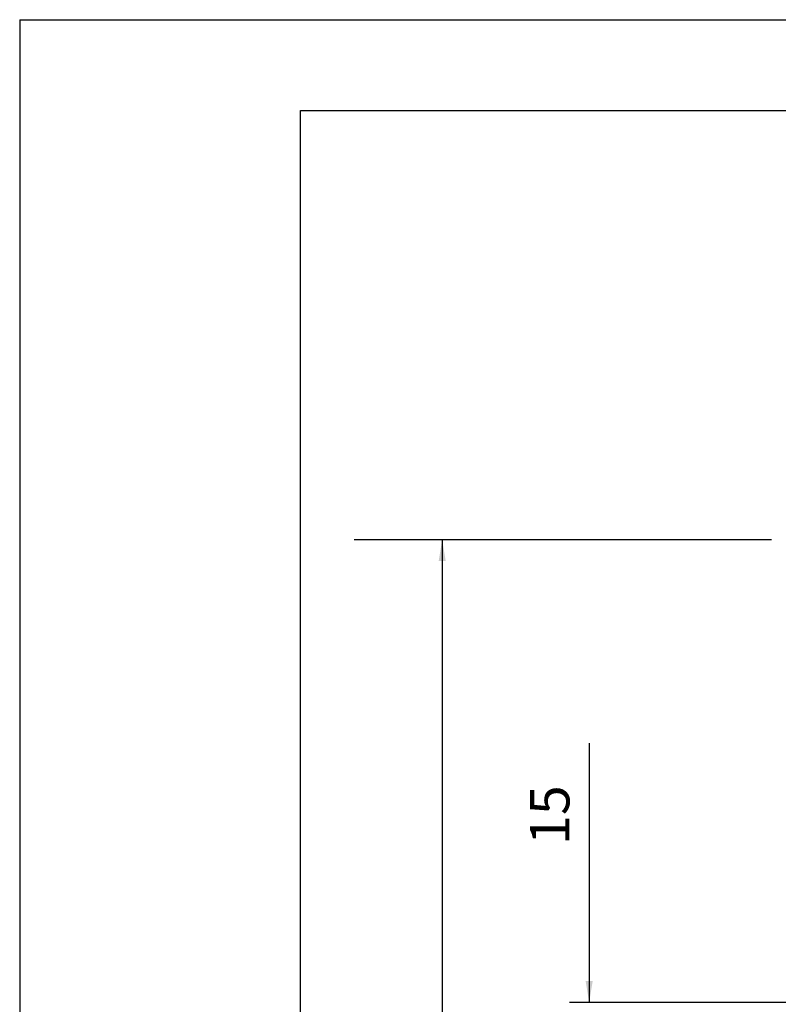
# Model space of a CAD drawing. Extents: x -22 to 149, y -36 to 89.
# Drawn here: x -22 to -3, y 64 to 89 of the extents above; entities that cross this region are included whole.
import ezdxf
from ezdxf.enums import TextEntityAlignment as Align

# ---------------------------------------------------------------- set-up
doc = ezdxf.new("R2010")
doc.units = 0
doc.header["$MEASUREMENT"] = 0
doc.layers.get('0').update_dxf_attribs({"linetype": 'CONTINUOUS'})
doc.layers.add('2', color=7, linetype='CONTINUOUS')
doc.layers.add('dim', color=7, linetype='CONTINUOUS')
doc.styles.add('ROMANS', font='ROMANS', dxfattribs={"height": 0.2})

msp = doc.modelspace()

# ---------------------------------------------------------------- linework, layer by layer
at = {"color": 7, "linetype": 'CONTINUOUS'}
for p, q in [((-22.129, 88.736), (149.192, 88.736)), ((-22.129, 88.736), (-22.129, -36.234)), ((-14.99, 86.431), (146.813, 86.431)), ((-14.99, -33.924), (-14.99, 86.431))]:
    msp.add_line(p, q, dxfattribs=at)
at = {"layer": '2', "color": 7, "linetype": 'CONTINUOUS'}
for p, q in [((-7.658, 70.358), (-7.658, 63.772)), ((-3.257, 63.772), (-8.158, 63.772)), ((-2.257, 63.772), (-5.205, 63.772))]:
    msp.add_line(p, q, dxfattribs=at)
at = {"layer": 'dim', "linetype": 'CONTINUOUS', "lineweight": -3}
for p, q in [((-3.022, 75.522, 25.304), (-13.626, 75.522, 25.304)), ((-11.392, 75.522), (-11.392, 41.062)), ((-2.945, 63.772, -25.304), (-4.746, 63.772, -25.304))]:
    msp.add_line(p, q, dxfattribs=at)
for points in [[(-11.482, 74.982, 25.304), (-11.302, 74.982, 25.304), (-11.392, 75.522, 25.304)], [(-7.748, 64.312), (-7.568, 64.312), (-7.658, 63.772)]]:
    msp.add_solid(points, dxfattribs=at)

# ---------------------------------------------------------------- texts
at = {"layer": '2', "color": 7, "linetype": 'CONTINUOUS', "style": 'ROMANS'}
msp.add_text('15', height=1, rotation=90, dxfattribs=at).set_placement((-8.658, 67.772), align=Align.MIDDLE_LEFT)

doc.saveas('drawing.dxf')
